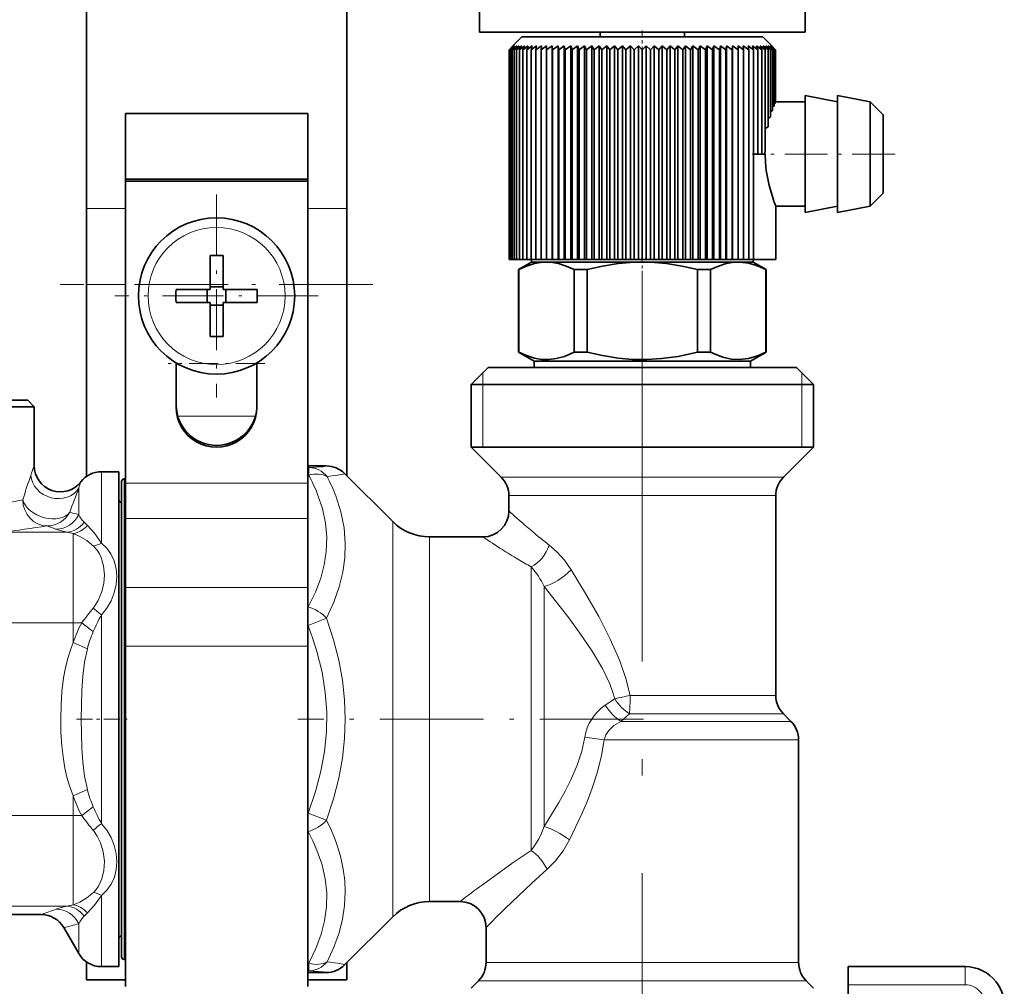
# Model space of a CAD drawing. Extents: x 0 to 420, y 0 to 297.
# Drawn here: x 208 to 238, y 135 to 165 of the extents above; entities that cross this region are included whole.
import ezdxf

# ---------------------------------------------------------------- set-up
doc = ezdxf.new("R2010")
doc.units = 0
doc.linetypes.add('DASHDOT', pattern=[18.5, 12, -3, 0.5, -3])

msp = doc.modelspace()

# ---------------------------------------------------------------- linework, layer by layer
at = {"color": 7, "lineweight": 35}
for p, q in [((221.714966, 166.780167), (221.714966, 164.780167)), ((231.714966, 166.780167), (231.714966, 164.780167)), ((209.634964, 165.498962), (209.634964, 159.367691)), ((217.634964, 165.498962), (217.634964, 159.367691)), ((221.714966, 164.780167), (221.917206, 164.780167)), ((221.917206, 164.780167), (231.714966, 164.780167)), ((223.014954, 164.640167), (222.734863, 164.360062)), ((223.014954, 164.640167), (229.962021, 164.640167)), ((225.414963, 164.780167), (225.414963, 164.640167)), ((228.014954, 164.780167), (228.014954, 164.640167)), ((229.962021, 164.640167), (230.414963, 164.640167)), ((230.414963, 164.640167), (230.695068, 164.360062)), ((222.734955, 164.360168), (222.619339, 164.242599)), ((222.742508, 164.360168), (222.619339, 164.242599)), ((222.734955, 164.360168), (222.619339, 164.242599)), ((222.742508, 164.360168), (222.634872, 164.242599)), ((222.765137, 164.360168), (222.634872, 164.242599)), ((222.765137, 164.360168), (222.665894, 164.242599)), ((222.802734, 164.360168), (222.665894, 164.242599)), ((222.802734, 164.360168), (222.71225, 164.242599)), ((222.855164, 164.360168), (222.71225, 164.242599)), ((222.742508, 164.360168), (222.735214, 164.352325)), ((222.855164, 164.360168), (222.773819, 164.242599)), ((222.922256, 164.360168), (222.773819, 164.242599)), ((222.922256, 164.360168), (222.850327, 164.242599)), ((223.003723, 164.360168), (222.850327, 164.242599)), ((223.003723, 164.360168), (222.941483, 164.242599)), ((223.099274, 164.360168), (222.941483, 164.242599)), ((223.099274, 164.360168), (223.046967, 164.242599)), ((223.208527, 164.360168), (223.046967, 164.242599)), ((223.208527, 164.360168), (223.166367, 164.242599)), ((223.3311, 164.360168), (223.166367, 164.242599)), ((223.3311, 164.360168), (223.299225, 164.242599)), ((223.466492, 164.360168), (223.299225, 164.242599)), ((223.466492, 164.360168), (223.445038, 164.242599)), ((223.614227, 164.360168), (223.445038, 164.242599)), ((223.614227, 164.360168), (223.603241, 164.242599)), ((223.773712, 164.360168), (223.603241, 164.242599)), ((223.773712, 164.360168), (223.77327, 164.242599)), ((223.944351, 164.360168), (223.77327, 164.242599)), ((223.944351, 157.800171), (223.944351, 164.360168)), ((223.944351, 164.360168), (223.954453, 164.242599)), ((224.125504, 164.360168), (223.954453, 164.242599)), ((224.125504, 157.800171), (224.125504, 164.360168)), ((224.125504, 164.360168), (224.146103, 164.242599)), ((224.316483, 164.360168), (224.146103, 164.242599)), ((224.316483, 157.800171), (224.316483, 164.360168)), ((224.316483, 164.360168), (224.347488, 164.242599)), ((224.516556, 164.360168), (224.347488, 164.242599)), ((224.516556, 157.800171), (224.516556, 164.360168)), ((224.516556, 164.360168), (224.557861, 164.242599)), ((224.72496, 164.360168), (224.557861, 164.242599)), ((224.72496, 157.800171), (224.72496, 164.360168)), ((224.72496, 164.360168), (224.776428, 164.242599)), ((224.940918, 164.360168), (224.776428, 164.242599)), ((224.940918, 157.800171), (224.940918, 164.360168)), ((224.940918, 164.360168), (225.002335, 164.242599)), ((225.16362, 164.360168), (225.002335, 164.242599)), ((225.16362, 157.800171), (225.16362, 164.360168)), ((225.16362, 164.360168), (225.234741, 164.242599)), ((225.392181, 164.360168), (225.234741, 164.242599)), ((225.392181, 157.800171), (225.392181, 164.360168)), ((225.392181, 164.360168), (225.472778, 164.242599)), ((225.625778, 164.360168), (225.472778, 164.242599)), ((225.625778, 157.800171), (225.625778, 164.360168)), ((225.625778, 164.360168), (225.715515, 164.242599)), ((225.86351, 164.360168), (225.715515, 164.242599)), ((225.86351, 157.800171), (225.86351, 164.360168)), ((225.86351, 164.360168), (225.962036, 164.242599)), ((226.104462, 164.360168), (225.962036, 164.242599)), ((226.104462, 157.800171), (226.104462, 164.360168)), ((226.104462, 164.360168), (226.211426, 164.242599)), ((226.347733, 164.360168), (226.211426, 164.242599)), ((226.347733, 157.800171), (226.347733, 164.360168)), ((226.347733, 164.360168), (226.462708, 164.242599)), ((226.592407, 164.360168), (226.462708, 164.242599)), ((226.592407, 157.800171), (226.592407, 164.360168)), ((226.592407, 164.360168), (226.714966, 164.242599)), ((226.837524, 164.360168), (226.714966, 164.242599)), ((226.837524, 157.800171), (226.837524, 164.360168)), ((226.837524, 164.360168), (226.967209, 164.242599)), ((227.082184, 164.360168), (226.967209, 164.242599)), ((227.082184, 157.800171), (227.082184, 164.360168)), ((227.082184, 164.360168), (227.218506, 164.242599)), ((227.32547, 164.360168), (227.218506, 164.242599)), ((227.32547, 157.800171), (227.32547, 164.360168)), ((227.32547, 164.360168), (227.467896, 164.242599)), ((227.566422, 164.360168), (227.467896, 164.242599)), ((227.566422, 157.800171), (227.566422, 164.360168)), ((227.566422, 164.360168), (227.714417, 164.242599)), ((227.804138, 164.360168), (227.714417, 164.242599)), ((227.804138, 157.800171), (227.804138, 164.360168)), ((227.804138, 164.360168), (227.957153, 164.242599)), ((228.037735, 164.360168), (227.957153, 164.242599)), ((228.037735, 157.800171), (228.037735, 164.360168)), ((228.037735, 164.360168), (228.195175, 164.242599)), ((228.266312, 164.360168), (228.195175, 164.242599)), ((228.266312, 157.800171), (228.266312, 164.360168)), ((228.266312, 164.360168), (228.427582, 164.242599)), ((228.488998, 164.360168), (228.427582, 164.242599)), ((228.488998, 157.800171), (228.488998, 164.360168)), ((228.488998, 164.360168), (228.653503, 164.242599)), ((228.704956, 164.360168), (228.653503, 164.242599)), ((228.704956, 157.800171), (228.704956, 164.360168)), ((228.704956, 164.360168), (228.872055, 164.242599)), ((228.913376, 164.360168), (228.872055, 164.242599)), ((228.913376, 157.800171), (228.913376, 164.360168)), ((228.913376, 164.360168), (229.082428, 164.242599)), ((229.113449, 164.360168), (229.082428, 164.242599)), ((229.113449, 157.800171), (229.113449, 164.360168)), ((229.113449, 164.360168), (229.283829, 164.242599)), ((229.304428, 164.360168), (229.283829, 164.242599)), ((229.304428, 157.800171), (229.304428, 164.360168)), ((229.304428, 164.360168), (229.475479, 164.242599)), ((229.48558, 164.360168), (229.475479, 164.242599)), ((229.48558, 157.800171), (229.48558, 164.360168)), ((229.48558, 164.360168), (229.656662, 164.242599)), ((229.656219, 164.360168), (229.826675, 164.242599)), ((229.656219, 164.360168), (229.656662, 164.242599)), ((229.815704, 164.360168), (229.984894, 164.242599)), ((229.815704, 164.360168), (229.826675, 164.242599)), ((229.963425, 164.360168), (230.130707, 164.242599)), ((229.963425, 164.360168), (229.984894, 164.242599)), ((230.098831, 164.360168), (230.263565, 164.242599)), ((230.098831, 164.360168), (230.130707, 164.242599)), ((230.22139, 164.360168), (230.382965, 164.242599)), ((230.22139, 164.360168), (230.231033, 164.333633)), ((230.231033, 164.333633), (230.263565, 164.242599)), ((230.330658, 164.360168), (230.488434, 164.242599)), ((230.330658, 164.360168), (230.382965, 164.242599)), ((230.426208, 164.360168), (230.579605, 164.242599)), ((230.426208, 164.360168), (230.488434, 164.242599)), ((230.507675, 164.360168), (230.656113, 164.242599)), ((230.507675, 164.360168), (230.579605, 164.242599)), ((230.574753, 164.360168), (230.717667, 164.242599)), ((230.574753, 164.360168), (230.656113, 164.242599)), ((230.627197, 164.360168), (230.764038, 164.242599)), ((230.627197, 164.360168), (230.717667, 164.242599)), ((230.664795, 164.360168), (230.795059, 164.242599)), ((230.664795, 164.360168), (230.764038, 164.242599)), ((230.687408, 164.360168), (230.810593, 164.242599)), ((230.687408, 164.360168), (230.795059, 164.242599)), ((230.694962, 164.360168), (230.810593, 164.242599)), ((230.694962, 164.360168), (230.810593, 164.242599)), ((222.619339, 164.242599), (222.619339, 157.800171)), ((222.634872, 164.242599), (222.634872, 157.800171)), ((222.665894, 164.242599), (222.665894, 157.800171)), ((222.71225, 164.242599), (222.71225, 157.800171)), ((222.773819, 164.242599), (222.773819, 157.800171)), ((222.850327, 164.242599), (222.850327, 157.800171)), ((222.941483, 164.242599), (222.941483, 157.800171)), ((223.046967, 164.242599), (223.046967, 157.800171)), ((223.166367, 164.242599), (223.166367, 157.800171)), ((223.299225, 164.242599), (223.299225, 157.800171)), ((223.445038, 164.242599), (223.445038, 157.800171)), ((223.603241, 164.242599), (223.603241, 157.800171)), ((223.77327, 164.242599), (223.77327, 157.800171)), ((223.954453, 164.242599), (223.954453, 157.800171)), ((224.146103, 164.242599), (224.146103, 157.800171)), ((224.347488, 164.242599), (224.347488, 157.800171)), ((224.557861, 164.242599), (224.557861, 157.800171)), ((224.776428, 164.242599), (224.776428, 157.800171)), ((225.002335, 164.242599), (225.002335, 157.800171)), ((225.234741, 164.242599), (225.234741, 157.800171)), ((225.472778, 164.242599), (225.472778, 157.800171)), ((225.715515, 164.242599), (225.715515, 157.800171)), ((225.962036, 164.242599), (225.962036, 157.800171)), ((226.211426, 164.242599), (226.211426, 157.800171)), ((226.462708, 164.242599), (226.462708, 157.800171)), ((226.714966, 164.242599), (226.714966, 157.800171)), ((226.967209, 164.242599), (226.967209, 157.800171)), ((227.218506, 164.242599), (227.218506, 157.800171)), ((227.467896, 164.242599), (227.467896, 157.800171)), ((227.714417, 164.242599), (227.714417, 157.800171)), ((227.957153, 164.242599), (227.957153, 157.800171)), ((228.195175, 164.242599), (228.195175, 157.800171)), ((228.427582, 164.242599), (228.427582, 157.800171)), ((228.653503, 164.242599), (228.653503, 157.800171)), ((228.872055, 164.242599), (228.872055, 157.800171)), ((229.082428, 164.242599), (229.082428, 157.800171)), ((229.283829, 164.242599), (229.283829, 157.800171)), ((229.475479, 164.242599), (229.475479, 157.800171)), ((229.656662, 164.242599), (229.656662, 157.800171)), ((229.826675, 164.242599), (229.826675, 157.800171)), ((229.984894, 164.242599), (229.984894, 157.800171)), ((230.130707, 164.242599), (230.130707, 161.040161)), ((230.263565, 164.242599), (230.263565, 161.040161)), ((230.382965, 164.242599), (230.382965, 161.040161)), ((230.488434, 164.242599), (230.488434, 161.135208)), ((230.579605, 164.242599), (230.579605, 161.880035)), ((230.656113, 164.242599), (230.656113, 162.181473)), ((230.717667, 164.242599), (230.717667, 162.378662)), ((230.764038, 164.242599), (230.764038, 162.511551)), ((230.795059, 164.242599), (230.795059, 162.594864)), ((230.810593, 164.242599), (230.810593, 162.635193)), ((230.810593, 164.242599), (230.810593, 162.640167)), ((231.714966, 162.840164), (231.714966, 159.460526)), ((232.714966, 162.640167), (231.714966, 162.840164)), ((232.714966, 162.840164), (232.714966, 159.460526)), ((233.714966, 162.640167), (232.714966, 162.840164)), ((230.717773, 162.496216), (230.764038, 162.511551)), ((230.764114, 162.588211), (230.795059, 162.594864)), ((230.795074, 162.633926), (230.810593, 162.635193)), ((231.714966, 162.640167), (230.810593, 162.640167)), ((233.714966, 162.640167), (233.714966, 159.636032)), ((234.11496, 162.240173), (233.714966, 162.640167)), ((210.834961, 162.280167), (216.434967, 162.280167)), ((210.834961, 162.280167), (210.834961, 160.268265)), ((216.434967, 162.280167), (216.434967, 160.268265)), ((230.579758, 162.136688), (230.656113, 162.181473)), ((230.656235, 162.351257), (230.717667, 162.378662)), ((234.11496, 162.240173), (234.11496, 159.987076)), ((230.130707, 161.040161), (230.130707, 157.800171)), ((230.263565, 161.040161), (230.130707, 161.040161)), ((230.382965, 161.040161), (230.263565, 161.040161)), ((230.487244, 161.040161), (230.382965, 161.040161)), ((216.434967, 160.268265), (210.834961, 160.268265)), ((210.834961, 160.268265), (210.834961, 160.208145)), ((216.434967, 160.208145), (210.834961, 160.208145)), ((210.834961, 160.208145), (210.834961, 150.927277)), ((216.434967, 160.268265), (216.434967, 160.208145)), ((216.434967, 160.208145), (216.434967, 150.927277)), ((234.11496, 159.840164), (233.714966, 159.44017)), ((234.11496, 159.987076), (234.11496, 159.840164)), ((230.812531, 157.800171), (230.812531, 159.44017)), ((231.714966, 159.44017), (230.812531, 159.44017)), ((231.714966, 159.460526), (231.714966, 159.240173)), ((232.714966, 159.44017), (231.714966, 159.240173)), ((232.714966, 159.460526), (232.714966, 159.240173)), ((233.714966, 159.44017), (232.714966, 159.240173)), ((233.714966, 159.636032), (233.714966, 159.44017)), ((209.634964, 159.367691), (209.634964, 157.037949)), ((217.634964, 159.367691), (217.634964, 157.037949)), ((213.434967, 157.92511), (213.434967, 157.046265)), ((213.834961, 157.92511), (213.834961, 156.880173)), ((222.634872, 157.800171), (222.619339, 157.800171)), ((222.665894, 157.800171), (222.634872, 157.800171)), ((222.71225, 157.800171), (222.665894, 157.800171)), ((222.773819, 157.800171), (222.71225, 157.800171)), ((222.850327, 157.800171), (222.773819, 157.800171)), ((222.941483, 157.800171), (222.850327, 157.800171)), ((223.314957, 157.720169), (222.914963, 157.489227)), ((223.046967, 157.800171), (222.941483, 157.800171)), ((223.166367, 157.800171), (223.046967, 157.800171)), ((223.299225, 157.800171), (223.166367, 157.800171)), ((223.445038, 157.800171), (223.299225, 157.800171)), ((223.314957, 157.800171), (223.314957, 157.720169)), ((223.314957, 157.720169), (223.770477, 157.720169)), ((223.603241, 157.800171), (223.445038, 157.800171)), ((223.773712, 157.800171), (223.603241, 157.800171)), ((223.770477, 157.720169), (226.714966, 157.720169)), ((223.944351, 157.800171), (223.77327, 157.800171)), ((223.944351, 157.800171), (223.954453, 157.800171)), ((224.125504, 157.800171), (223.954453, 157.800171)), ((224.125504, 157.800171), (224.146103, 157.800171)), ((224.316483, 157.800171), (224.146103, 157.800171)), ((224.316483, 157.800171), (224.347488, 157.800171)), ((224.516556, 157.800171), (224.347488, 157.800171)), ((224.516556, 157.800171), (224.557861, 157.800171)), ((224.72496, 157.800171), (224.557861, 157.800171)), ((224.72496, 157.800171), (224.776428, 157.800171)), ((224.940918, 157.800171), (224.776428, 157.800171)), ((224.940918, 157.800171), (225.002335, 157.800171)), ((225.16362, 157.800171), (225.002335, 157.800171)), ((225.16362, 157.800171), (225.234741, 157.800171)), ((225.392181, 157.800171), (225.234741, 157.800171)), ((225.392181, 157.800171), (225.472778, 157.800171)), ((225.625778, 157.800171), (225.472778, 157.800171)), ((225.625778, 157.800171), (225.715515, 157.800171)), ((225.86351, 157.800171), (225.715515, 157.800171)), ((225.86351, 157.800171), (225.962036, 157.800171)), ((226.104462, 157.800171), (225.962036, 157.800171)), ((226.104462, 157.800171), (226.211426, 157.800171)), ((226.347733, 157.800171), (226.211426, 157.800171)), ((226.347733, 157.800171), (226.462708, 157.800171)), ((226.592407, 157.800171), (226.462708, 157.800171)), ((226.592407, 157.800171), (226.714966, 157.800171)), ((226.837524, 157.800171), (226.714966, 157.800171)), ((226.714966, 157.720169), (229.659454, 157.720169)), ((226.837524, 157.800171), (226.967209, 157.800171)), ((227.082184, 157.800171), (226.967209, 157.800171)), ((227.082184, 157.800171), (227.218506, 157.800171)), ((227.32547, 157.800171), (227.218506, 157.800171)), ((227.32547, 157.800171), (227.467896, 157.800171)), ((227.566422, 157.800171), (227.467896, 157.800171)), ((227.566422, 157.800171), (227.714417, 157.800171)), ((227.804138, 157.800171), (227.714417, 157.800171)), ((227.804138, 157.800171), (227.957153, 157.800171)), ((228.037735, 157.800171), (227.957153, 157.800171)), ((228.037735, 157.800171), (228.195175, 157.800171)), ((228.266312, 157.800171), (228.195175, 157.800171)), ((228.266312, 157.800171), (228.427582, 157.800171)), ((228.488998, 157.800171), (228.427582, 157.800171)), ((228.488998, 157.800171), (228.653503, 157.800171)), ((228.704956, 157.800171), (228.653503, 157.800171)), ((228.704956, 157.800171), (228.872055, 157.800171)), ((228.913376, 157.800171), (228.872055, 157.800171)), ((228.913376, 157.800171), (229.082428, 157.800171)), ((229.113449, 157.800171), (229.082428, 157.800171)), ((229.113449, 157.800171), (229.283829, 157.800171)), ((229.304428, 157.800171), (229.283829, 157.800171)), ((229.304428, 157.800171), (229.475479, 157.800171)), ((229.48558, 157.800171), (229.475479, 157.800171)), ((229.48558, 157.800171), (229.656662, 157.800171)), ((229.656219, 157.800171), (229.826675, 157.800171)), ((229.659454, 157.720169), (229.698746, 157.720169)), ((229.659454, 157.720169), (229.69957, 157.71962)), ((229.698746, 157.720169), (230.11496, 157.720169)), ((229.826675, 157.800171), (229.984894, 157.800171)), ((229.984894, 157.800171), (230.130707, 157.800171)), ((230.11496, 157.800171), (230.11496, 157.720169)), ((230.11496, 157.720169), (230.514954, 157.489227)), ((230.812531, 157.800171), (230.130707, 157.800171)), ((222.914963, 157.489227), (222.921951, 157.489227)), ((222.914963, 157.489227), (222.914963, 154.957306)), ((222.921951, 157.489227), (222.921951, 154.957306)), ((224.619003, 157.489227), (225.017914, 157.489227)), ((224.619003, 157.489227), (224.619003, 154.957306)), ((225.017914, 157.489227), (225.017914, 154.957306)), ((228.412018, 157.489227), (228.810913, 157.489227)), ((228.412018, 157.489227), (228.412018, 154.957306)), ((228.810913, 157.489227), (228.810913, 154.957306)), ((230.50798, 157.489227), (230.514954, 157.489227)), ((230.50798, 157.489227), (230.50798, 154.957306)), ((230.514954, 157.489227), (230.514954, 154.957306)), ((209.634964, 157.037949), (209.634964, 151.133377)), ((213.434967, 156.880173), (213.434967, 157.046265)), ((217.634964, 157.037949), (217.634964, 151.160172)), ((212.39003, 156.880173), (213.434967, 156.880173)), ((213.350967, 156.480164), (213.350967, 156.880173)), ((213.434967, 156.964172), (213.834961, 156.964172)), ((214.879898, 156.880173), (213.834961, 156.880173)), ((213.918961, 156.480164), (213.918961, 156.880173)), ((212.39003, 156.480164), (213.434967, 156.480164)), ((213.434967, 155.435242), (213.434967, 156.480164)), ((213.434967, 156.396164), (213.834961, 156.396164)), ((213.834961, 156.480164), (213.834961, 156.314072)), ((214.879898, 156.480164), (213.834961, 156.480164)), ((213.834961, 155.435242), (213.834961, 156.314072)), ((222.914963, 154.957306), (222.921951, 154.957306)), ((223.394958, 154.680176), (222.914963, 154.957306)), ((224.619003, 154.957306), (225.017914, 154.957306)), ((228.412018, 154.957306), (228.810913, 154.957306)), ((230.034958, 154.680176), (230.514954, 154.957306)), ((230.50798, 154.957306), (230.514954, 154.957306)), ((212.394958, 153.267822), (212.394958, 154.62532)), ((214.874969, 153.267822), (214.874969, 154.62532)), ((223.394958, 154.680176), (229.62854, 154.680176)), ((223.394958, 154.680176), (223.394958, 154.480164)), ((229.62854, 154.680176), (230.034958, 154.680176)), ((230.034958, 154.680176), (230.034958, 154.480164)), ((221.97496, 154.480164), (221.454956, 153.960175)), ((222.555222, 154.480164), (221.97496, 154.480164)), ((231.454956, 154.480164), (222.555222, 154.480164)), ((231.454956, 154.480164), (231.97496, 153.960175)), ((222.098877, 153.960175), (221.454956, 153.960175)), ((221.454956, 152.040161), (221.454956, 153.960175)), ((231.97496, 153.960175), (222.098877, 153.960175)), ((231.97496, 152.040161), (231.97496, 153.960175)), ((207.124939, 153.480164), (207.834961, 153.480164)), ((207.834961, 153.480164), (208.034958, 153.280167)), ((207.300461, 153.280167), (208.034958, 153.280167)), ((208.034958, 151.463852), (208.034958, 153.280167)), ((222.098877, 152.040161), (221.454956, 152.040161)), ((222.380646, 151.114487), (221.454956, 152.040161)), ((231.97496, 152.040161), (222.098877, 152.040161)), ((231.049286, 151.114487), (231.97496, 152.040161)), ((210.096848, 151.280167), (210.634964, 151.280167)), ((210.634964, 150.349792), (210.634964, 151.280167)), ((217.003708, 151.460052), (216.434967, 151.460052)), ((210.714966, 137.273804), (210.714966, 150.980164)), ((210.834961, 151.060165), (210.794968, 151.060165)), ((219.046326, 149.748795), (217.569397, 151.225739)), ((210.834961, 150.927277), (210.834961, 149.845901)), ((216.434967, 150.927277), (216.434967, 149.845901)), ((210.634964, 136.08017), (210.634964, 150.349792)), ((222.61496, 150.08017), (222.61496, 150.548798)), ((230.814957, 144.41153), (230.814957, 150.548798)), ((210.834961, 149.845901), (210.834961, 147.730789)), ((216.434967, 149.845901), (216.434967, 147.730789)), ((220.177704, 149.280167), (221.814957, 149.280167)), ((210.834961, 147.730789), (210.834961, 145.928497)), ((216.434967, 147.730789), (216.434967, 145.928497)), ((210.834961, 145.928497), (210.834961, 135.46756)), ((216.434967, 145.928497), (216.434967, 135.46756)), ((231.049286, 143.845856), (231.28064, 143.614471)), ((231.514954, 136.211548), (231.514954, 143.048798)), ((220.177704, 138.08017), (221.11496, 138.08017)), ((206.966339, 137.680176), (208.249313, 137.680176)), ((219.046326, 137.611542), (217.569397, 136.134613)), ((208.942139, 137.280167), (209.404022, 136.480164)), ((210.714966, 136.380157), (210.714966, 137.273804)), ((221.914963, 136.211548), (221.914963, 137.280167)), ((209.634964, 136.226959), (209.634964, 135.680176)), ((210.834961, 136.300171), (210.794968, 136.300171)), ((217.634964, 136.20018), (217.634964, 135.680176)), ((210.096848, 136.08017), (210.634964, 136.08017)), ((217.003708, 135.900299), (216.434952, 135.900299)), ((236.634964, 136.08017), (233.034958, 136.08017)), ((233.034958, 135.523865), (233.034958, 136.08017)), ((210.834946, 135.680176), (209.634964, 135.680176)), ((217.634964, 135.680176), (216.434952, 135.680176)), ((221.680649, 135.645844), (221.454956, 135.420166)), ((231.749283, 135.645844), (231.97496, 135.420166)), ((233.034958, 130.243225), (233.034958, 135.523865))]:
    msp.add_line(p, q, dxfattribs=at)
at = {"color": 7, "linetype": 'DASHDOT', "lineweight": 13, "ltscale": 0.016133}
msp.add_line((226.714966, 164.833954), (226.714966, 164.188629), dxfattribs=at)
at = {"color": 7, "linetype": 'DASHDOT', "lineweight": 13, "ltscale": 0.109717}
msp.add_line((234.480682, 161.040161), (230.091995, 161.040161), dxfattribs=at)
at = {"color": 7, "linetype": 'DASHDOT', "lineweight": 13, "ltscale": 0.156}
for p, q in [((213.634964, 159.800171), (213.634964, 153.560165)), ((216.754959, 156.680176), (210.514954, 156.680176))]:
    msp.add_line(p, q, dxfattribs=at)
at = {"color": 7, "lineweight": 13}
for p, q in [((210.834946, 159.367691), (209.634964, 159.367691)), ((217.634964, 159.367691), (216.434952, 159.367691)), ((210.834946, 157.037949), (209.634964, 157.037949)), ((217.634964, 157.037949), (216.434952, 157.037949)), ((212.394958, 154.607849), (212.424377, 154.607849)), ((214.84552, 154.607849), (214.874954, 154.607849)), ((221.814972, 154.320175), (221.814957, 153.960175)), ((231.61496, 154.320175), (231.61496, 153.960175)), ((221.814957, 153.960175), (221.814957, 152.040161)), ((231.61496, 153.960175), (231.61496, 152.040161)), ((212.442688, 152.98819), (214.827225, 152.98819)), ((210.096848, 151.280167), (210.096848, 150.349792)), ((217.003708, 151.45993), (216.434967, 151.45993)), ((216.466782, 151.409058), (216.434967, 151.409058)), ((216.466797, 151.409058), (216.466797, 151.174866)), ((210.794968, 151.060165), (210.794968, 137.203613)), ((216.466797, 151.174866), (216.434967, 151.174866)), ((222.91124, 151.114487), (222.380646, 151.114487)), ((231.049286, 151.114487), (222.91124, 151.114487)), ((209.404022, 150.775452), (209.404022, 149.998764)), ((216.434967, 150.927277), (210.834961, 150.927277)), ((210.096848, 149.092438), (210.096848, 150.349792)), ((223.116882, 150.548798), (222.61496, 150.548798)), ((230.814957, 150.548798), (223.116882, 150.548798)), ((209.383545, 149.967636), (209.404022, 149.961777)), ((209.404022, 149.961777), (209.404022, 149.998764)), ((209.665894, 149.63089), (209.566971, 149.729309)), ((216.434967, 149.845901), (210.834961, 149.845901)), ((219.046326, 149.00589), (219.046326, 149.748795)), ((209.037094, 149.424408), (207.037018, 149.424408)), ((208.69072, 149.521835), (208.711197, 149.514084)), ((209.234955, 146.642303), (209.234955, 149.384155)), ((220.177704, 148.594635), (220.177704, 149.280167)), ((219.046326, 149.00589), (219.046326, 137.611542)), ((220.177704, 148.594635), (220.177704, 138.08017)), ((223.300598, 148.360229), (223.300598, 139.645874)), ((216.434967, 147.730789), (210.834961, 147.730789)), ((223.700607, 147.757904), (223.700607, 140.388947)), ((216.450134, 147.128784), (216.434967, 147.128784)), ((216.450134, 147.128784), (216.450134, 146.563095)), ((210.096848, 140.470795), (210.096848, 146.889542)), ((217.015823, 146.779572), (216.450134, 146.563095)), ((209.234955, 146.642303), (134.187042, 146.642303)), ((209.234955, 146.642319), (209.49614, 146.642319)), ((209.234955, 146.036072), (209.234955, 146.642303)), ((216.450134, 146.563095), (216.434967, 146.563095)), ((209.665894, 145.841187), (209.234955, 146.036072)), ((216.434967, 145.928497), (210.834961, 145.928497)), ((225.868332, 144.308838), (225.576614, 144.112274)), ((230.814957, 144.41153), (226.341248, 144.41153)), ((226.319901, 143.845856), (226.058014, 143.614471)), ((231.049286, 143.845856), (226.319901, 143.845856)), ((226.058014, 143.614471), (231.28064, 143.614471)), ((225.541504, 143.048798), (231.514954, 143.048798)), ((209.665894, 141.519135), (209.234955, 141.324265)), ((209.234955, 140.718018), (209.234955, 141.324265)), ((209.234955, 140.718018), (134.187027, 140.718018)), ((209.234955, 137.976196), (209.234955, 140.718018)), ((209.234955, 140.718018), (209.49614, 140.718018)), ((216.450134, 140.797241), (216.434967, 140.797241)), ((216.450134, 140.797241), (217.015823, 140.580765)), ((216.450134, 140.797241), (216.450134, 140.231552)), ((216.450134, 140.231552), (216.434967, 140.231552)), ((210.096848, 136.08017), (210.096848, 138.267883)), ((209.037094, 137.935928), (204.430801, 137.935928)), ((209.566971, 137.631042), (209.665894, 137.729446)), ((209.404022, 136.480164), (209.404022, 137.39856)), ((210.794968, 137.203613), (210.794968, 136.300171)), ((216.466797, 136.185455), (216.434967, 136.185455)), ((216.466797, 136.185455), (216.466797, 135.951263)), ((222.502563, 136.211548), (221.914963, 136.211548)), ((231.514954, 136.211548), (222.502563, 136.211548)), ((217.003708, 135.900421), (216.434952, 135.900421)), ((216.466797, 135.951263), (216.434967, 135.951263)), ((236.634964, 136.08017), (236.634964, 135.523865)), ((222.296936, 135.645844), (221.680649, 135.645844)), ((231.749283, 135.645844), (222.296936, 135.645844)), ((236.634964, 135.523865), (233.034958, 135.523865))]:
    msp.add_line(p, q, dxfattribs=at)
at = {"color": 7, "linetype": 'DASHDOT', "lineweight": 13, "ltscale": 0.009334}
msp.add_line((226.714966, 157.831284), (226.714966, 157.457916), dxfattribs=at)
at = {"color": 7, "linetype": 'DASHDOT', "lineweight": 13}
msp.add_line((226.714966, 157.448471), (226.714966, 127.554382), dxfattribs=at)
at = {"color": 7, "linetype": 'DASHDOT', "lineweight": 13, "ltscale": 0.24}
msp.add_line((218.434967, 157.037949), (208.834961, 157.037949), dxfattribs=at)
at = {"color": 7, "linetype": 'DASHDOT', "lineweight": 13, "ltscale": 0.0744}
msp.add_line((215.122955, 154.607849), (212.146957, 154.607849), dxfattribs=at)
at = {"color": 7, "linetype": 'DASHDOT', "lineweight": 13, "ltscale": 0.041066}
msp.add_line((209.329224, 143.680176), (210.971848, 143.680176), dxfattribs=at)
at = {"color": 7, "linetype": 'DASHDOT', "lineweight": 13, "ltscale": 0.265582}
msp.add_line((226.753601, 143.680176), (216.130341, 143.680176), dxfattribs=at)
at = {"color": 7, "lineweight": 35}
for points in [[(230.487244, 161.040161), (230.49585, 160.785034), (230.520813, 160.535583), (230.609024, 160.073944), (230.740097, 159.636032)], [(222.921951, 157.489227), (223.161041, 157.597839), (223.398743, 157.673782), (223.584869, 157.708496), (223.770477, 157.720169)], [(223.770477, 157.720169), (223.956085, 157.708496), (224.142212, 157.673782), (224.379913, 157.597839), (224.619003, 157.489227)], [(225.017914, 157.489227), (225.496094, 157.597839), (225.971497, 157.673782), (226.343735, 157.708496), (226.714966, 157.720169)], [(226.714966, 157.720169), (227.086182, 157.708496), (227.45842, 157.673782), (227.933838, 157.597839), (228.412018, 157.489227)], [(228.810913, 157.489227), (229.050018, 157.597839), (229.28772, 157.673782), (229.473846, 157.708511), (229.659454, 157.720169)], [(229.69957, 157.71962), (229.985458, 157.684402), (230.273239, 157.596146), (230.50798, 157.489227)], [(222.921951, 154.957306), (223.16069, 154.848816), (223.398239, 154.772858), (223.620316, 154.734009), (223.841827, 154.728088), (224.063614, 154.755325), (224.320099, 154.826401), (224.619003, 154.957306)], [(225.017914, 154.957306), (225.495392, 154.848816), (225.97049, 154.772858), (226.414642, 154.734009), (226.857681, 154.728088), (227.301239, 154.755325), (227.814209, 154.826401), (228.412018, 154.957306)], [(229.69957, 154.726898), (229.443863, 154.742081), (229.187119, 154.80072), (228.999359, 154.869141), (228.810913, 154.957306)], [(229.69957, 154.726898), (229.977325, 154.760376), (230.256683, 154.843964), (230.50798, 154.957306)]]:
    msp.add_lwpolyline(points, dxfattribs=at)
at = {"color": 7, "lineweight": 13}
for points in [[(216.466782, 151.409058), (216.900726, 151.436691), (216.989288, 151.449677), (217.001801, 151.454239), (217.003784, 151.45575), (217.00473, 151.457367), (217.004547, 151.458786), (217.003708, 151.45993)], [(217.032471, 151.130646), (217.348953, 151.172791), (217.523407, 151.204437), (217.559265, 151.215149), (217.567917, 151.219757), (217.569794, 151.221649), (217.570282, 151.222549), (217.570251, 151.224503), (217.569397, 151.225739)], [(216.450134, 147.128784), (216.670471, 147.57991), (216.833771, 148.010132), (216.944962, 148.425491), (217.007416, 148.831512), (217.022141, 149.267822), (216.982086, 149.705505), (216.88591, 150.151031), (216.730194, 150.611313)], [(217.015808, 146.779572), (217.235992, 147.271683), (217.399475, 147.742325), (217.510864, 148.196808), (217.573303, 148.640137), (217.588577, 149.076981), (217.550858, 149.559006), (217.454407, 150.04512), (217.295868, 150.542068)], [(210.096848, 149.092438), (209.881973, 149.391739), (209.665894, 149.63089)], [(209.850586, 148.998611), (209.647461, 149.164764), (209.439651, 149.29538), (209.234955, 149.384155)], [(209.850586, 147.098816), (209.997955, 147.32338), (210.10405, 147.577072), (210.168091, 147.845825), (210.189499, 148.117569), (210.165131, 148.393036), (210.091095, 148.648071), (210.035034, 148.763962), (209.966385, 148.87001), (209.850586, 148.998611)], [(210.096848, 146.889542), (210.265335, 147.091873), (210.398575, 147.319138), (210.494812, 147.563004), (210.55278, 147.815857), (210.57132, 148.064041), (210.551224, 148.307953), (210.49144, 148.540833), (210.391617, 148.755905), (210.26062, 148.937714), (210.096848, 149.092453)], [(223.858047, 149.028809), (224.10054, 148.815796), (224.32605, 148.560669), (224.527435, 148.272232)], [(224.527435, 148.272232), (224.967865, 147.546021), (225.375076, 146.830307), (225.731232, 146.139557), (226.023315, 145.477844), (226.212921, 144.935974), (226.341248, 144.41153)], [(223.700607, 147.757904), (224.455353, 146.790894), (224.797623, 146.323334), (225.175156, 145.765594), (225.488495, 145.235901), (225.714981, 144.762665), (225.801178, 144.533691), (225.868317, 144.308838)], [(217.015808, 140.58075), (217.229538, 141.238541), (217.390228, 141.871292), (217.502014, 142.485855), (217.567795, 143.088623), (217.589279, 143.68367), (217.567307, 144.278595), (217.501312, 144.879288), (217.389618, 145.491837), (217.229309, 146.122574), (217.015823, 146.779572)], [(216.450134, 140.797241), (216.676819, 141.455948), (216.842773, 142.083374), (216.953354, 142.688904), (217.013031, 143.296631), (217.020157, 143.89888), (216.974991, 144.504089), (216.876038, 145.120926), (216.71991, 145.758499), (216.596954, 146.154175), (216.450134, 146.563095)], [(209.234955, 146.036072), (209.145798, 145.814209), (209.0737, 145.588806), (208.995163, 145.269653), (208.937347, 144.949005), (208.886444, 144.532043), (208.857651, 144.115234), (208.84787, 143.699127), (208.856003, 143.28302), (208.882904, 142.866821), (208.931488, 142.450439), (208.978455, 142.17334), (209.039917, 141.897064), (209.105682, 141.665329), (209.234955, 141.324265)], [(209.665894, 145.841187), (209.583359, 145.430496), (209.529968, 145.003128), (209.496613, 144.567429), (209.472336, 143.684555), (209.496185, 142.800598), (209.529358, 142.363434), (209.582748, 141.933777), (209.665894, 141.519135)], [(226.058014, 143.614471), (225.838745, 143.482513), (225.692154, 143.342499), (225.59639, 143.197388), (225.541504, 143.048798)], [(224.945923, 143.128815), (224.852829, 142.701401), (224.709961, 142.264801), (224.519608, 141.816238), (224.347565, 141.470886), (224.152313, 141.11763), (223.700592, 140.388947)], [(225.541504, 143.048798), (225.461761, 142.561203), (225.339355, 142.065552), (225.176239, 141.559479), (225.028809, 141.172363), (224.861435, 140.778656), (224.474091, 139.973816)], [(210.096848, 138.267883), (210.265732, 138.428497), (210.399399, 138.617889), (210.495239, 138.830383), (210.553101, 139.063965), (210.571289, 139.308334), (210.550873, 139.556808), (210.493118, 139.802795), (210.396927, 140.044586), (210.264282, 140.269958), (210.096848, 140.470795)], [(217.032471, 136.229675), (217.241104, 136.679749), (217.397614, 137.114563), (217.506104, 137.539062), (217.569427, 137.957703), (217.589233, 138.374725), (217.572983, 138.723846), (217.526688, 139.077057), (217.449524, 139.436768), (217.371078, 139.710709), (217.273911, 139.990753), (217.155548, 140.281448), (217.015823, 140.58075)], [(223.700607, 140.388947), (223.617065, 140.184113), (223.522079, 139.990387), (223.416168, 139.810089), (223.300598, 139.645874)], [(209.850586, 138.361725), (209.934464, 138.449768), (210.006836, 138.549164), (210.115463, 138.776611), (210.175522, 139.032608), (210.187927, 139.316818), (210.151154, 139.606308), (210.066559, 139.887482), (209.971786, 140.084625), (209.850586, 140.26152)], [(216.466797, 136.185455), (216.685196, 136.639832), (216.845718, 137.073303), (216.953354, 137.492096), (217.013031, 137.921814), (217.020157, 138.347672), (216.974991, 138.775604), (216.876038, 139.211792), (216.71991, 139.662628), (216.596954, 139.942398), (216.450134, 140.231552)], [(224.474091, 139.973816), (224.278595, 139.638214), (224.049118, 139.332703), (223.788361, 139.06955)], [(223.300598, 139.645874), (222.752167, 139.278656), (221.800507, 138.596741)], [(223.788361, 139.06955), (223.316986, 138.648666), (222.502563, 137.870514)], [(209.234955, 137.976196), (209.439667, 138.064972), (209.647491, 138.195602), (209.850586, 138.361725)], [(209.665894, 137.729446), (209.881989, 137.968628), (210.096848, 138.267883)], [(217.032471, 136.229691), (217.348953, 136.187561), (217.523407, 136.155914), (217.559265, 136.145172), (217.567917, 136.140564), (217.569794, 136.138687), (217.570282, 136.137787), (217.570251, 136.135834), (217.569397, 136.134613)], [(216.466782, 135.951263), (216.91127, 135.922546), (216.994873, 135.909027), (217.003113, 135.905197), (217.004333, 135.903931), (217.004761, 135.902313), (217.004608, 135.901688), (217.003708, 135.900421)]]:
    msp.add_lwpolyline(points, dxfattribs=at)
at = {"color": 7, "lineweight": 35}
msp.add_circle((213.634964, 156.680176), 2.4, dxfattribs=at)
at = {"color": 7, "lineweight": 13}
msp.add_circle((213.634964, 156.680176), 2.105263, dxfattribs=at)
at = {"color": 7, "lineweight": 35}
for centre, radius, start, end in [((231.748932, 160.420258), 1.870363, 128.695763, 132.362318), ((231.158966, 161.039993), 0.677257, 171.918757, 179.985429), ((236.127777, 161.517471), 5.706749, 199.249654, 201.346467), ((213.634964, 146.154648), 11.772155, 89.026543, 90.973462), ((224.160492, 156.680176), 11.772155, 179.026539, 180.973461), ((203.109436, 156.680176), 11.772155, 359.026541, 0.973459), ((213.634964, 167.205688), 11.772155, 269.026538, 270.973457), ((208.834961, 151.463852), 0.799997, 179.999841, 322.062411), ((210.096848, 150.480164), 0.8, 90.000003, 142.062457), ((217.003708, 150.660049), 0.8, 45.000001, 90.000003), ((210.794968, 150.980164), 0.08, 90.000003, 179.999991), ((221.814957, 150.548798), 0.8, 360, 45.000001), ((231.61496, 150.548798), 0.8, 135, 179.999995), ((210.714966, 150.420166), 0.08, 180.000005, 269.999997), ((221.814957, 150.08017), 0.8, 270.000004, 359.999996), ((220.177704, 150.880173), 1.6, 225, 269.999997), ((231.61496, 144.41153), 0.8, 180.000005, 225), ((230.714966, 143.048798), 0.8, 0.000001, 45.000001), ((220.177704, 136.480164), 1.6, 90.000003, 135), ((221.11496, 137.280167), 0.8, 0.000017, 89.999982), ((208.249313, 136.880157), 0.8, 30.000008, 90.000003), ((210.714966, 136.940155), 0.08, 90.000003, 179.999995), ((210.096848, 136.880157), 0.8, 210.000003, 269.999997), ((210.794968, 136.380157), 0.08, 180.000009, 269.999997), ((217.003708, 136.700287), 0.8, 269.999997, 314.999999), ((221.11496, 136.211548), 0.8, 314.999999, 0), ((232.314957, 136.211548), 0.8, 180.000005, 225), ((236.634964, 134.880157), 1.2, 345, 90.000003)]:
    msp.add_arc(centre, radius, start, end, dxfattribs=at)
at = {"color": 7, "lineweight": 13}
for centre, radius, start, end in [((212.382553, 149.682648), 4.698317, 157.721034, 161.548809), ((217.003998, 150.660294), 0.79963, 45.001753, 90.02009), ((260.856476, 133.524536), 55.794336, 161.563562, 162.378445), ((213.295944, 149.658035), 4.049173, 161.064385, 163.980493), ((211.557281, 148.535172), 5.57408, 21.868089, 28.265611), ((211.961868, 148.506714), 5.709211, 20.885837, 27.360438), ((260.224731, 131.209137), 54.457184, 158.942969, 159.773657), ((201.80542, 183.395874), 33.499925, 277.966908, 280.100017), ((208.422531, 150.413681), 0.797655, 270.744673, 331.797951), ((207.116745, 142.010712), 8.273512, 74.098639, 75.946963), ((238.429688, 167.339706), 23.409311, 227.501297, 229.145952), ((210.164108, 150.320557), 0.840406, 205.268225, 224.716164), ((201.810593, 192.598236), 43.489027, 276.902382, 278.7588), ((203.757401, 136.465454), 13.957323, 69.301073, 70.428369), ((209.442413, 151.546173), 2.159911, 250.209613, 259.185124), ((208.553375, 146.549805), 2.915083, 76.478619, 80.448113), ((234.720978, 163.057465), 17.744277, 229.158929, 230.850863), ((236.881958, 171.742218), 27.047312, 236.147265, 237.66399), ((232.377228, 160.180679), 14.033572, 230.856422, 232.622928), ((209.699844, 149.75827), 0.774839, 281.223603, 300.805162), ((233.673157, 166.680634), 21.054258, 237.67444, 239.206643), ((231.635757, 163.265076), 17.077178, 239.21197, 240.785031), ((221.34549, 146.630051), 2.610993, 25.589312, 41.506961), ((217.621323, 140.694839), 10.069406, 140.507564, 143.796587), ((211.523285, 148.816986), 2.397901, 225.768492, 233.496113), ((225.114014, 139.370743), 16.794157, 153.403781, 155.36328), ((212.3535, 145.054596), 3.269082, 150.94102, 162.530225), ((215.237793, 153.75177), 9.138396, 231.075412, 233.862853), ((212.768356, 145.071243), 3.196325, 155.993079, 166.062444), ((226.391815, 142.894699), 1.464888, 123.803695, 170.802814), ((222.3815, 121.807098), 21.475434, 81.538498, 83.14181), ((212.352478, 142.305237), 3.267947, 197.46681, 209.060073), ((212.766846, 142.288513), 3.194717, 193.93384, 204.00826), ((215.237854, 133.608521), 9.138469, 126.137202, 128.924629), ((225.124054, 147.994431), 16.805298, 204.637444, 206.595631), ((217.628311, 146.670547), 10.078021, 216.203126, 219.489335), ((211.523254, 138.543365), 2.397874, 126.503819, 134.231508), ((253.522858, 95.789078), 53.280442, 126.540073, 127.463146), ((209.699844, 137.602051), 0.774846, 59.194811, 78.77624), ((209.441833, 135.815109), 2.158837, 100.804501, 109.784376), ((208.553345, 140.809769), 2.914335, 279.554715, 283.525295), ((203.787735, 150.812363), 13.869399, 288.764911, 290.792705), ((210.163956, 137.039886), 0.840226, 135.282278, 154.734466), ((257.487488, 102.465591), 49.774074, 134.658136, 135.616958), ((207.177673, 145.121521), 8.037427, 282.681562, 286.081063), ((236.634964, 134.923859), 0.6, 344.999962, 90.000009)]:
    msp.add_arc(centre, radius, start, end, dxfattribs=at)
at = {"color": 7, "lineweight": 35}
for centre, major_axis, start_param, end_param in [((213.634964, 153.327942), (1.240005, 0), 3.141592654, 6.283185307), ((213.634964, 153.267822), (-1.240005, 0), 0, 3.141592654)]:
    msp.add_ellipse(centre, major_axis=major_axis, ratio=0.997173, start_param=start_param, end_param=end_param, dxfattribs=at)
at = {"color": 7, "lineweight": 13}
for centre, major_axis, ratio, start_param, end_param in [((216.466797, 150.609192), (-0.037537, 0.799118), 0.937259, 5.378477318, 6.233105136), ((208.711197, 151.169647), (0.748444, -0.282532), 0.877059, 3.548038188, 6.105383615), ((216.466797, 150.609192), (0.705643, 0.376923), 0.661495, 0.374178484, 1.231150297), ((208.432892, 150.415085), (0.12413, -0.790314), 0.939544, 4.565878961, 6.117547749), ((208.432892, 150.41507), (0.752792, -0.270737), 0.684883, 3.625127866, 6.059241409), ((208.711197, 150.31076), (-0.288834, -0.746033), 0.969411, 0.379972783, 1.476535974), ((209.037094, 150.219299), (-0.162903, -0.783234), 0.873237, 0.233812717, 1.087399766), ((209.234955, 150.167526), (-0.230423, -0.766098), 0.811945, 0.354752914, 1.061885861), ((223.300598, 149.028809), (-0.430466, -0.674316), 0.633555, 0.789177042, 1.955121558), ((224.100601, 148.272232), (0.642349, 0.476852), 0.351964, 3.810193691, 5.155107158), ((216.450134, 146.563095), (-0.703568, 0.380768), 0.660402, 4.196761178, 5.055646937), ((226.268326, 144.41153), (-0.780991, -0.17334), 0.019828, 1.028696261, 1.659899978), ((226.268341, 144.41153), (0.496109, -0.627594), 0.482546, 4.501459778, 5.349265087), ((226.268326, 144.41153), (0, 0.800003), 0.091151, 3.926990817, 4.71238898), ((225.976608, 144.180176), (0.498047, -0.626068), 0.458065, 4.465009954, 5.376944509), ((216.450134, 140.797241), (0.703568, 0.380768), 0.660401, 4.369130834, 5.228016547), ((224.100601, 139.973816), (0.686234, -0.411179), 0.261868, 1.1587729, 2.340066551), ((223.300598, 139.06955), (0.476105, -0.642914), 0.525818, 1.199470598, 2.188233901), ((209.037094, 137.141052), (0.162903, -0.783234), 0.873237, 2.054189147, 2.907774925), ((209.234955, 137.19281), (0.230408, -0.766098), 0.811944, 2.079707761, 2.786841381), ((208.711197, 137.049576), (0.288834, -0.746033), 0.969411, 1.665057512, 2.761620794), ((216.466782, 136.75116), (-0.037567, -0.799118), 0.937263, 0.050108582, 0.904730973), ((216.466797, 136.75116), (-0.705643, 0.376923), 0.661495, 1.910442357, 2.767414169), ((217.003708, 136.700287), (-0.565689, 0.565689), 0.999695, 2.356042197, 3.141592654)]:
    msp.add_ellipse(centre, major_axis=major_axis, ratio=ratio, start_param=start_param, end_param=end_param, dxfattribs=at)

doc.saveas('drawing.dxf')
